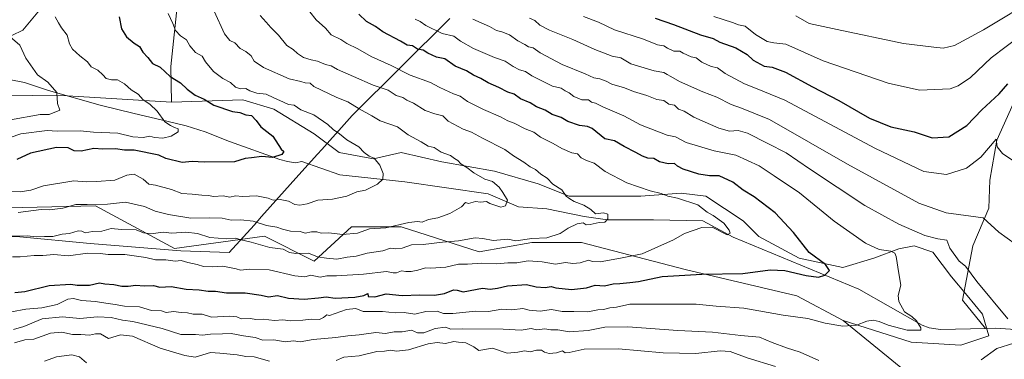
# Model space of a CAD drawing. Units: metres. Extents: x 630886 to 634331, y 4752814 to 4755193.
# Drawn here: x 633718 to 634085, y 4754079 to 4754205 of the extents above; entities that cross this region are included whole.
import ezdxf

# ---------------------------------------------------------------- set-up
doc = ezdxf.new("R2010")
doc.units = ezdxf.units.M
doc.header["$MEASUREMENT"] = 0
for name, color, linetype, lineweight in [('Arbolado forestal CxS', 92, 'Continuous', 0), ('Corriente natural lineal', 142, 'Continuous', 13), ('Curva de nivel maestra', 30, 'Continuous', 30), ('Curva de nivel normal', 30, 'Continuous', 0), ('Entidad de ámbito territorial', 7, 'Continuous', 0), ('Entidad de ámbito territorial CxS', 92, 'Continuous', 0), ('Pastizal CxS', 92, 'Continuous', 0)]:
    doc.layers.add(name, color=color, linetype=linetype, lineweight=lineweight)

msp = doc.modelspace()

# ---------------------------------------------------------------- linework, layer by layer
at = {"layer": 'Arbolado forestal CxS', "color": 92, "linetype": 'Continuous', "lineweight": 0}
for points in [[(633774.0833, 4754174.7253, 796.5928), (633773.9067, 4754188.0351, 800.7548), (633776.5533, 4754212.8607, 806.2891), (633785.1837, 4754225.7525, 809.4885), (633809.0601, 4754239.6129, 820.133), (633830.3937, 4754253.4171, 829.6515), (633845.2601, 4754272.1617, 837.2234), (633849.3707, 4754288.1283, 837.321), (633853.3981, 4754307.9039, 837.5759), (633863.0539, 4754332.2487, 838.4883), (633889.2845, 4754355.0527, 842.6897), (633931.3833, 4754379.4745, 858.7525), (633950.7139, 4754397.6807, 861.4307), (633976.2667, 4754422.3739, 870.1703), (633950.5239, 4754420.2001, 868.0632), (633945.7853, 4754419.7999, 867.2869), (633933.1363, 4754416.3471, 864.603), (633908.6907, 4754399.2989, 859.106), (633887.5811, 4754386.7307, 851.6131), (633860.8757, 4754373.8715, 842.8109), (633820.3219, 4754349.1405, 834.065), (633797.2369, 4754316.1975, 818.9485), (633771.2249, 4754283.2375, 809.8317), (633751.6421, 4754252.8971, 804.0363)], [(633776.5533, 4754212.8607, 806.2891), (633773.9067, 4754188.0351, 800.7548), (633774.0833, 4754174.7253, 796.5928), (633735.3361, 4754177.0273, 790.399), (633696.5199, 4754177.4453, 786.0924)], [(633774.0833, 4754174.7253, 796.5928), (633735.3361, 4754177.0273, 790.399), (633696.5199, 4754177.4453, 786.0924), (633654.5245, 4754177.7943, 783.3738), (633622.0825, 4754177.7171, 779.5552), (633567.9371, 4754180.9745, 776.9318), (633541.8927, 4754179.1323, 777.312), (633526.6597, 4754177.5287, 776.6037), (633458.6611, 4754174.1305, 778.705), (633402.1085, 4754170.9839, 777.9124), (633357.0031, 4754168.0891, 775.3778)], [(633774.0833, 4754174.7253, 796.5928), (633735.3361, 4754177.0273, 790.399), (633696.5199, 4754177.4453, 786.0924), (633654.5245, 4754177.7943, 783.3738), (633622.0825, 4754177.7171, 779.5552), (633567.9371, 4754180.9745, 776.9318), (633541.8927, 4754179.1323, 777.312), (633526.6597, 4754177.5287, 776.6037), (633458.6611, 4754174.1305, 778.705), (633402.1085, 4754170.9839, 777.9124), (633357.0031, 4754168.0891, 775.3778)], [(633696.5199, 4754177.4453, 786.0924), (633735.3361, 4754177.0273, 790.399), (633774.0833, 4754174.7253, 796.5928), (633800.7295, 4754175.5515, 802.6313), (633812.3225, 4754172.0713, 803.0451), (633827.3945, 4754162.7909, 802.7466), (633836.6683, 4754155.8309, 803.3749), (633849.4213, 4754153.5115, 804.7006), (633859.8555, 4754155.8303, 806.9701), (633874.9265, 4754152.3509, 808.5916), (633894.6347, 4754148.8705, 810.9732), (633910.8657, 4754144.2301, 813.4461), (633922.4585, 4754139.5899, 814.9275), (633935.2117, 4754139.5893, 816.4448), (633949.1227, 4754139.5891, 818.2239), (633964.1949, 4754140.7487, 820.9392), (633973.4689, 4754139.5885, 821.4668), (633987.3807, 4754130.3091, 821.8106), (633993.1777, 4754124.5091, 821.9881), (634008.2487, 4754116.3887, 824.0574), (634024.4785, 4754112.9085, 825.833), (634036.0729, 4754116.3881, 828.6316), (634045.3471, 4754119.8677, 831.5591), (634051.1441, 4754121.0277, 833.4311), (634058.1001, 4754118.7075, 833.4445), (634065.0561, 4754109.4273, 833.9672), (634070.8517, 4754102.4683, 834.2921), (634076.6485, 4754095.5081, 834.1389), (634078.9675, 4754087.3883, 833.2793), (634068.5335, 4754083.9097, 832.4126), (634049.9833, 4754085.0701, 830.9662), (634024.6883, 4754093.1975, 828.7647), (634007.3153, 4754102.3421, 826.491), (633965.7523, 4754112.2259, 823.4354), (633927.0951, 4754122.2959, 816.6033), (633908.5459, 4754122.2963, 816.75), (633888.8379, 4754118.8189, 817.2797), (633859.8549, 4754128.0935, 811.2841), (633841.3049, 4754128.0939, 808.3659), (633827.3933, 4754115.3425, 816.723), (633808.8435, 4754124.6179, 812.4945), (633775.2231, 4754119.9807, 817.9987), (633767.6563, 4754124.0887, 815.6802), (633745.7603, 4754135.9763, 809.4335), (633707.6079, 4754135.1393, 807.2438)], [(634024.6883, 4754093.1975, 828.7647), (634049.9833, 4754085.0701, 830.9662), (634068.5335, 4754083.9097, 832.4126), (634078.9675, 4754087.3883, 833.2793), (634076.6485, 4754095.5081, 834.1389), (634070.8517, 4754102.4683, 834.2921), (634065.0561, 4754109.4273, 833.9672), (634058.1001, 4754118.7075, 833.4445), (634051.1441, 4754121.0277, 833.4311), (634045.3471, 4754119.8677, 831.5591), (634036.0729, 4754116.3881, 828.6316), (634024.4785, 4754112.9085, 825.833), (634008.2487, 4754116.3887, 824.0574), (633993.1777, 4754124.5091, 821.9881), (633987.3807, 4754130.3091, 821.8106), (633973.4689, 4754139.5885, 821.4668), (633964.1949, 4754140.7487, 820.9392), (633949.1227, 4754139.5891, 818.2239), (633935.2117, 4754139.5893, 816.4448), (633922.4585, 4754139.5899, 814.9275), (633910.8657, 4754144.2301, 813.4461), (633894.6347, 4754148.8705, 810.9732), (633874.9265, 4754152.3509, 808.5916), (633859.8555, 4754155.8303, 806.9701), (633849.4213, 4754153.5115, 804.7006), (633836.6683, 4754155.8309, 803.3749), (633827.3945, 4754162.7909, 802.7466), (633812.3225, 4754172.0713, 803.0451), (633800.7295, 4754175.5515, 802.6313), (633774.0833, 4754174.7253, 796.5928)], [(633707.6079, 4754135.1393, 807.2438), (633745.7603, 4754135.9763, 809.4335), (633767.6563, 4754124.0887, 815.6802), (633775.2231, 4754119.9807, 817.9987), (633808.8435, 4754124.6179, 812.4945), (633827.3933, 4754115.3425, 816.723), (633841.3049, 4754128.0939, 808.3659), (633859.8549, 4754128.0935, 811.2841), (633888.8379, 4754118.8189, 817.2797), (633908.5459, 4754122.2963, 816.75), (633927.0951, 4754122.2959, 816.6033), (633965.7523, 4754112.2259, 823.4354), (634007.3153, 4754102.3421, 826.491), (634024.6883, 4754093.1975, 828.7647), (634060.9527, 4754063.5097, 838.5679)], [(633707.6079, 4754135.1393, 807.2438), (633745.7603, 4754135.9763, 809.4335), (633767.6563, 4754124.0887, 815.6802), (633775.2231, 4754119.9807, 817.9987), (633808.8435, 4754124.6179, 812.4945), (633827.3933, 4754115.3425, 816.723), (633841.3049, 4754128.0939, 808.3659), (633859.8549, 4754128.0935, 811.2841), (633888.8379, 4754118.8189, 817.2797), (633908.5459, 4754122.2963, 816.75), (633927.0951, 4754122.2959, 816.6033), (633965.7523, 4754112.2259, 823.4354), (634007.3153, 4754102.3421, 826.491), (634024.6883, 4754093.1975, 828.7647)], [(633707.6079, 4754135.1393, 807.2438), (633745.7603, 4754135.9763, 809.4335), (633767.6563, 4754124.0887, 815.6802), (633775.2231, 4754119.9807, 817.9987), (633808.8435, 4754124.6179, 812.4945), (633827.3933, 4754115.3425, 816.723), (633841.3049, 4754128.0939, 808.3659), (633859.8549, 4754128.0935, 811.2841), (633888.8379, 4754118.8189, 817.2797), (633908.5459, 4754122.2963, 816.75), (633927.0951, 4754122.2959, 816.6033), (633965.7523, 4754112.2259, 823.4354), (634007.3153, 4754102.3421, 826.491), (634024.6883, 4754093.1975, 828.7647)], [(634024.6883, 4754093.1975, 828.7647), (634060.9527, 4754063.5097, 838.5679), (634069.5735, 4754047.1869, 845.3298), (634100.8405, 4754042.7919, 849.6288), (634125.7617, 4754037.6235, 852.2744), (634152.8915, 4754018.5319, 856.0175), (634181.2931, 4753999.4683, 854.1035)]]:
    msp.add_polyline3d(points, dxfattribs=at)
at = {"layer": 'Corriente natural lineal', "color": 142, "linetype": 'Continuous', "lineweight": 13}
for points in [[(634293.4401, 4754366.3501, 936.6429), (634262.0601, 4754338.1401, 927.6012), (634258.1701, 4754324.1301, 922.754), (634240.2801, 4754298.4501, 913.9184), (634219.2801, 4754274.3201, 905.7819), (634206.5898, 4754264.5076, 901.6443), (634195.8575, 4754259.1969, 897.7284), (634186.48, 4754252.97, 890.9591), (634177.0026, 4754253.5423, 886.4206), (634165.2582, 4754256.7147, 882.8924), (634158.4724, 4754256.7147, 880.9671), (634144.9009, 4754251.5446, 876.2069), (634134.2376, 4754243.1432, 871.5348), (634122.6569, 4754228.5931, 864.6836), (634111.9501, 4754219.8501, 861.9261), (634098.7301, 4754197.2801, 854.5828), (634098.2953, 4754195.4621, 854.0022), (634091.5842, 4754181.7482, 850.8246), (634081.8903, 4754160.4215, 846.9763), (634079.3052, 4754145.5575, 843.486), (634079.0233, 4754135.1247, 841.3317), (634073.0601, 4754121.0201, 836.4133), (634069.1701, 4754100.7901, 833.9046), (634077.7581, 4754090.2009, 833.5645)], [(633732.975, 4754218.83, 795.5704), (633718.7301, 4754201.5651, 790.9675), (633714.5401, 4754199.6001, 790.6335)], [(634077.7581, 4754090.2009, 833.5645), (634060.9001, 4754089.8401, 830.7253), (634056.7201, 4754090.3701, 830.2454), (634054.0801, 4754091.3801, 829.8337), (634030.5124, 4754104.8104, 826.7113), (633983.6583, 4754124.2308, 820.5564), (633972.3487, 4754130.3703, 819.5397), (633953.9302, 4754130.6934, 817.1679), (633936.8043, 4754130.6934, 815.1994), (633928.0797, 4754131.986, 814.4362), (633914.1851, 4754134.8941, 813.104), (633903.5217, 4754135.5404, 811.2224), (633892.2121, 4754140.3874, 809.2053), (633861.1915, 4754144.9112, 805.7955), (633836.9567, 4754147.4963, 803.0092), (633822.744, 4754152.497, 801.0368), (633820.4201, 4754152.0201, 800.9732), (633817.4601, 4754152.5101, 800.6576), (633814.5601, 4754153.3201, 800.3803), (633795.7301, 4754160.0301, 797.9451), (633786.6901, 4754163.5501, 796.9776), (633779.6201, 4754165.7801, 796.3152), (633772.4601, 4754167.6301, 795.1453), (633760.1901, 4754170.4401, 793.416), (633747.5901, 4754173.5801, 791.9909), (633728.2501, 4754178.9801, 789.8006), (633719.3301, 4754182.0701, 788.6177), (633713.6101, 4754183.1501, 787.8266)], [(634144.5601, 4754074.5601, 842.7268), (634137.8201, 4754083.2001, 840.6479), (634134.6901, 4754085.7301, 840.0686), (634130.6501, 4754087.0501, 839.38), (634127.8301, 4754087.2001, 838.7908), (634124.3501, 4754086.4301, 838.4036), (634118.2301, 4754083.8401, 837.6447), (634111.8601, 4754083.1901, 836.7342), (634103.8301, 4754084.7801, 836.0095), (634097.5701, 4754086.6801, 835.4508), (634091.2901, 4754088.9201, 834.626), (634087.0901, 4754089.9001, 834.443), (634081.4601, 4754090.2801, 834.0354), (634077.7581, 4754090.2009, 833.5645)]]:
    msp.add_polyline3d(points, dxfattribs=at)
at = {"layer": 'Curva de nivel maestra', "color": 30, "linetype": 'Continuous', "lineweight": 30, "flags": 128}
for points, elevation in [([(633715.67, 4754103.5701), (633719.42, 4754103.9901), (633728.48, 4754106.1901), (633736.64, 4754106.7001), (633738.95, 4754106.2901), (633743.55, 4754106.3301), (633747.3, 4754107.2601), (633749.27, 4754106.8801), (633752.63, 4754106.5901), (633755.64, 4754105.9301), (633757.97, 4754105.9201), (633760.78, 4754106.4001), (633763.97, 4754106.0601), (633767.39, 4754106.2401), (633769.79, 4754105.6501), (633774.06, 4754105.8401), (633779.64, 4754104.8201), (633784.48, 4754104.5501), (633787.85, 4754104.1401), (633790.61, 4754104.1401), (633794.6, 4754103.5001), (633801.64, 4754103.5101), (633807.64, 4754102.5901), (633810.26, 4754102.0401), (633813.72, 4754102.4501), (633817.78, 4754101.4701), (633823.68, 4754101.1201), (633828.97, 4754101.5601), (633831.77, 4754101.9801), (633835.16, 4754101.4601), (633842.52, 4754101.8001), (633845.83, 4754102.4701), (633847.35, 4754103.2401), (633847.48, 4754102.1001), (633849.96, 4754102.0201), (633854.16, 4754103.1001), (633860.2, 4754102.4901), (633866.81, 4754102.7701), (633872.17, 4754102.6501), (633875.93, 4754103.1801), (633879.3, 4754104.5801), (633880.66, 4754104.4901), (633882.93, 4754103.9001), (633890.19, 4754105.2101), (633893.04, 4754104.9001), (633895.69, 4754105.1901), (633899.42, 4754106.1201), (633906.54, 4754106.5501), (633910.14, 4754105.7101), (633913.48, 4754105.4101), (633915.72, 4754105.8401), (633917.43, 4754105.3701), (633923.27, 4754104.7201), (633928.92, 4754105.3101), (633932.13, 4754106.3001), (633935.67, 4754106.1201), (633938.9, 4754106.8601), (633941.29, 4754106.9101), (633945.07, 4754107.3701), (633948.37, 4754107.6601), (633957.1, 4754109.5401), (633971.91, 4754110.4601), (633987.26, 4754110.7001), (633997.39, 4754112.0901), (634002.94, 4754111.8201), (634010.81, 4754109.9401), (634015.48, 4754109.3601), (634017.86, 4754110.0401), (634019.57, 4754111.7801), (634018.11, 4754114.1001), (634011.98, 4754118.5201), (634006.1, 4754126.0301), (633999.31, 4754133.2901), (633991.41, 4754139.3001), (633987.35, 4754141.8401), (633983.44, 4754144.8401), (633978.37, 4754147.2001), (633974.85, 4754147.1401), (633970.83, 4754147.8301), (633964.92, 4754149.7001), (633962.8, 4754150.8001), (633961.78, 4754151.7401), (633959.32, 4754151.7001), (633956.13, 4754152.4201), (633953.98, 4754153.6601), (633951.85, 4754153.8201), (633949.81, 4754154.4601), (633947.32, 4754155.8801), (633943.02, 4754158.0901), (633939.4, 4754160.1901), (633935.81, 4754161.0101), (633931, 4754164.7901), (633929.31, 4754165.5901), (633926.29, 4754165.9101), (633921.96, 4754167.4601), (633919.48, 4754169.0001), (633916.15, 4754170.0801), (633913.49, 4754171.6401), (633910.26, 4754172.9701), (633907.91, 4754174.3901), (633904.27, 4754175.9001), (633901.93, 4754177.6001), (633899.6, 4754178.4001), (633896.16, 4754180.1901), (633892.2, 4754181.9201), (633889.47, 4754183.4601), (633886.8, 4754184.7601), (633884.14, 4754186.4201), (633879.94, 4754188.1601), (633876.03, 4754190.8701), (633872.93, 4754191.5201), (633869.7, 4754193.0001), (633868.04, 4754194.0501), (633865.94, 4754194.4501), (633863.99, 4754195.6701), (633862, 4754195.9601), (633859.5, 4754197.4601), (633852.94, 4754200.9001), (633850.28, 4754202.9101), (633846.88, 4754204.8401), (633844.06, 4754207.5601)], 825), ([(633754.64, 4754206.5501), (633755.52, 4754202.0801), (633757.32, 4754199.0101), (633760.19, 4754196.7201), (633762.23, 4754195.4501), (633763.5, 4754193.3601), (633765.34, 4754191.3001), (633767.07, 4754189.1401), (633769.92, 4754187.7101), (633773.63, 4754184.2401), (633777.52, 4754181.8601), (633779.94, 4754179.5601), (633783, 4754177.3001), (633786.29, 4754175.8101), (633789.88, 4754173.5301), (633796.93, 4754171.2201), (633799.67, 4754170.8601), (633801.86, 4754170.0001), (633804.04, 4754169.6301), (633805.73, 4754167.8201), (633807.42, 4754165.4401), (633811.9, 4754161.9301), (633815.03, 4754157.1501), (633816.04, 4754156.2201), (633815.23, 4754155.0701), (633811.81, 4754154.0601), (633807.78, 4754154.4001), (633804.04, 4754153.8401), (633801.63, 4754153.5901), (633797.68, 4754152.4301), (633786.33, 4754152.2701), (633781.86, 4754152.5601), (633778.14, 4754152.0801), (633771.97, 4754153.6901), (633769.43, 4754154.9201), (633760.25, 4754156.8001), (633756.58, 4754156.7601), (633753.25, 4754157.2601), (633748.49, 4754157.0801), (633745.2, 4754157.3601), (633740.49, 4754156.3401), (633737.84, 4754156.4601), (633735.6, 4754157.6801), (633731.21, 4754157.7001), (633721.52, 4754155.6501), (633716.48, 4754153.2501)], 800), ([(633954.48, 4754205.9801), (633961.36, 4754203.6901), (633971.45, 4754199.8601), (633976.1, 4754198.4001), (633978.63, 4754197.1001), (633984.64, 4754194.9801), (633988.82, 4754192.4501), (633991.08, 4754190.3701), (633995.13, 4754188.0901), (633998.22, 4754187.6801), (634003.17, 4754185.8101), (634013.2, 4754180.4401), (634023.02, 4754175.3401), (634034.45, 4754168.6801), (634042.47, 4754165.4901), (634051.18, 4754163.6001), (634057.82, 4754161.4101), (634064.04, 4754161.7601), (634070.72, 4754165.9701), (634076.37, 4754171.8501), (634082.81, 4754177.7401), (634086.09, 4754181.4601)], 850)]:
    msp.add_lwpolyline(points, dxfattribs=dict(at, elevation=elevation))
at = {"layer": 'Curva de nivel normal', "color": 30, "linetype": 'Continuous', "lineweight": 0, "flags": 128}
for points, elevation in [([(634097.22, 4754213.98), (634077.01, 4754201.73), (634066.18, 4754195.88), (634061.99, 4754194.87), (634058.47, 4754195.24), (634047.1, 4754196.6), (634022.4, 4754201.81), (634012.02, 4754204.04), (634006.99, 4754206.85)], 860), ([(633730.75, 4754206.48), (633731.98, 4754204.27), (633733.14, 4754202.44), (633735.28, 4754199.63), (633736.14, 4754196.44), (633737.21, 4754194.52), (633739.9, 4754192), (633742.8, 4754189.76), (633744.15, 4754187.86), (633746.62, 4754186.58), (633748.59, 4754184.88), (633749.72, 4754183.53), (633751.74, 4754183.04), (633753.96, 4754182.99), (633756.6, 4754181.56), (633759.13, 4754179.27), (633761.75, 4754177.71), (633763.62, 4754175.58), (633766.11, 4754173.93), (633768.74, 4754171.28), (633771.64, 4754167.3), (633773.81, 4754165.9), (633775.2, 4754165.16), (633776.65, 4754164.72), (633776.57, 4754163.62), (633774.01, 4754161.97), (633770.9, 4754161.17), (633767.84, 4754161.47), (633766.09, 4754161.98), (633763.56, 4754161.5), (633759.75, 4754161.75), (633754.15, 4754163.05), (633745.11, 4754163.46), (633740.04, 4754163.92), (633731.46, 4754163.81), (633727.76, 4754164.05), (633717.98, 4754162.89), (633705.54, 4754158.66)], 795), ([(633772.94, 4754207.81), (633774.68, 4754204.03), (633775.65, 4754201.41), (633777.46, 4754199.42), (633779.74, 4754197.89), (633780.98, 4754195.68), (633783.13, 4754193.27), (633785.59, 4754191.88), (633786.82, 4754189.77), (633789.84, 4754186.1), (633793.24, 4754183.52), (633796.09, 4754182.05), (633798.07, 4754180.32), (633799.9, 4754179.68), (633801.88, 4754179.79), (633803.32, 4754178.94), (633805.99, 4754178), (633809.47, 4754177.7), (633812.28, 4754176.24), (633815.97, 4754174.67), (633817.81, 4754173.77), (633819.87, 4754173.54), (633822.4, 4754171.84), (633827.26, 4754169.93), (633832.42, 4754166.38), (633834.47, 4754164.43), (633836.86, 4754162.82), (633839.5, 4754160.62), (633844.04, 4754157.93), (633846.06, 4754155.87), (633847.85, 4754154.52), (633849.68, 4754153.74), (633851.86, 4754151.12), (633853.12, 4754148.08), (633852.97, 4754145.86), (633851.03, 4754144.02), (633846.44, 4754141.79), (633843.32, 4754141.14), (633839.51, 4754139.58), (633834.2, 4754138.44), (633828.78, 4754138.08), (633824.74, 4754136.76), (633822.01, 4754136.19), (633820.14, 4754136.49), (633817.78, 4754137.74), (633814.68, 4754138.3), (633812.11, 4754138.06), (633810.21, 4754138.83), (633805.84, 4754139.7), (633800.57, 4754139.46), (633797.99, 4754139.69), (633795.86, 4754139.22), (633793.39, 4754139.65), (633789.84, 4754139.5), (633787.88, 4754139.84), (633785.47, 4754139.89), (633781.85, 4754140.34), (633778.02, 4754140.56), (633774.2, 4754142.06), (633768.12, 4754143.65), (633765.74, 4754144.06), (633763.55, 4754145.92), (633760.17, 4754147.78), (633757.48, 4754147.42), (633753.04, 4754145.49), (633746.19, 4754145.02), (633742.28, 4754144.9), (633737.69, 4754145.33), (633726.38, 4754143.46), (633721.67, 4754141.78), (633717.76, 4754141.21), (633713.56, 4754141.44)], 805), ([(633807.27, 4754207.01), (633809.51, 4754204.58), (633811.15, 4754202.55), (633814.09, 4754199.72), (633817.1, 4754195.86), (633819.56, 4754194.36), (633821.15, 4754192.9), (633823.42, 4754191.38), (633826.18, 4754190.48), (633828.64, 4754190.04), (633831.58, 4754188.78), (633833.7, 4754188.24), (633836.02, 4754186.9), (633842.03, 4754184.31), (633849.41, 4754181.02), (633854.89, 4754179.13), (633857.9, 4754177.13), (633860.43, 4754176.44), (633861.96, 4754175.39), (633864.36, 4754174.31), (633868.75, 4754171.57), (633872.31, 4754170.27), (633875.36, 4754169.61), (633877.34, 4754167.52), (633882.89, 4754164.65), (633886.09, 4754163.49), (633890.13, 4754161.18), (633898.44, 4754156.94), (633901.68, 4754154.64), (633905.49, 4754152.21), (633907.87, 4754150.52), (633909.86, 4754149.57), (633911.86, 4754147.82), (633914.29, 4754146.26), (633916.34, 4754144.02), (633919.67, 4754141.97), (633921.3, 4754139.6), (633922.66, 4754138.62), (633924.29, 4754137.58), (633927.96, 4754136.25), (633930.48, 4754134.54), (633932.26, 4754132.97), (633935.24, 4754133.3), (633936.86, 4754132.82), (633936.89, 4754131.15), (633935.74, 4754129.9), (633933.66, 4754129.75), (633930.34, 4754128.93), (633928.77, 4754128.89), (633927.7, 4754129.61), (633925.49, 4754129.26), (633922.14, 4754127.67), (633919.14, 4754125.66), (633914.14, 4754124.03), (633908.59, 4754123.74), (633902.53, 4754122.91), (633899.57, 4754123.53), (633894.17, 4754122.97), (633890.23, 4754123.75), (633887.35, 4754124.04), (633881.12, 4754122.91), (633875.18, 4754122.45), (633868.06, 4754121.52), (633863.7, 4754121.4), (633860.14, 4754120.18), (633857.81, 4754119.89), (633855.81, 4754120.12), (633852.92, 4754119.16), (633847.11, 4754118.28), (633842.99, 4754117.15), (633839.66, 4754116.74), (633835.81, 4754116.04), (633831.94, 4754116.44), (633828.65, 4754116.93), (633825.27, 4754118.3), (633820.56, 4754118.13), (633818.2, 4754118.52), (633815.76, 4754119.76), (633810.87, 4754120.35), (633803.85, 4754122.43), (633800.07, 4754123.32), (633798.06, 4754123.92), (633794.7, 4754123.66), (633788.5, 4754124.12), (633783.89, 4754125.61), (633779.43, 4754126.09), (633774.24, 4754125.74), (633771.08, 4754126.1), (633766.46, 4754125.5), (633763.73, 4754125.85), (633760.96, 4754126.95), (633755.49, 4754127.08), (633751.7, 4754127.47), (633748.14, 4754126.48), (633744.69, 4754126.32), (633741.93, 4754125.89), (633740.73, 4754126.54), (633739.3, 4754126.58), (633736.12, 4754125.58), (633733.38, 4754125.33), (633729.94, 4754124.54), (633726.75, 4754124.51), (633723.84, 4754124.36), (633720.3, 4754124.81), (633714.68, 4754124.65)], 815), ([(633825.74, 4754208.37), (633828.07, 4754205.36), (633831.58, 4754202.34), (633833.72, 4754199.87), (633837.3, 4754198.06), (633839.48, 4754196.6), (633843.64, 4754194.6), (633848.59, 4754191.72), (633856.06, 4754188.36), (633863.16, 4754184.79), (633870.72, 4754182.01), (633873.95, 4754180.21), (633876.12, 4754179.28), (633879.26, 4754177.75), (633881.76, 4754176.89), (633884.58, 4754174.98), (633890.55, 4754171.88), (633896.87, 4754169.21), (633899.58, 4754167.74), (633901.91, 4754166.87), (633906.1, 4754164.72), (633909.33, 4754163.43), (633911.79, 4754161.64), (633916.51, 4754159.28), (633919.74, 4754157.31), (633923.4, 4754155.8), (633925.62, 4754155.38), (633926.88, 4754153.93), (633928.93, 4754152.86), (633931.83, 4754151.94), (633935.92, 4754148.76), (633944, 4754144.57), (633952.64, 4754141.56), (633956.71, 4754140.56), (633959.27, 4754139.56), (633962.81, 4754138.85), (633970.41, 4754136.29), (633973.92, 4754133.59), (633976.19, 4754132.38), (633980.09, 4754129.48), (633982.15, 4754126.91), (633982.5, 4754125.75), (633981.37, 4754125.19), (633975.81, 4754128.01), (633971.87, 4754127.87), (633965.48, 4754125.61), (633961.41, 4754123.3), (633949.74, 4754118.01), (633941.63, 4754116.44), (633933.96, 4754115.06), (633931.19, 4754115.15), (633929.66, 4754115.62), (633926.61, 4754114.66), (633923.81, 4754114.47), (633921.06, 4754114.77), (633917.32, 4754114.22), (633912.36, 4754115.09), (633907.15, 4754115.38), (633902.9, 4754114.71), (633899.58, 4754114.7), (633895.48, 4754114.31), (633889.82, 4754114.54), (633884.52, 4754114.15), (633881.15, 4754114.21), (633876.48, 4754113), (633870.9, 4754112.73), (633868.92, 4754112.87), (633865.99, 4754111.91), (633863.48, 4754111.43), (633861.52, 4754111.48), (633859.96, 4754111.73), (633858.02, 4754110.91), (633856.77, 4754110.9), (633854.38, 4754111.4), (633845.78, 4754110.4), (633835.62, 4754109.8), (633832.06, 4754109.85), (633829.54, 4754109.38), (633826.14, 4754110.03), (633823.81, 4754109.49), (633820.14, 4754109.88), (633810.58, 4754112.04), (633803.18, 4754112.28), (633799.93, 4754111.89), (633798.31, 4754112.43), (633793.3, 4754113.42), (633789.3, 4754113.17), (633786.08, 4754113.34), (633783.71, 4754114.07), (633780.2, 4754114.82), (633777.81, 4754115.6), (633775.54, 4754115.25), (633772.07, 4754115.84), (633768.21, 4754115.83), (633764.54, 4754116.67), (633756.72, 4754117.77), (633750.54, 4754117.75), (633747.48, 4754118.22), (633742.98, 4754118.24), (633735.58, 4754117.34), (633730.24, 4754117.78), (633726.21, 4754117.46), (633722.97, 4754117.46), (633717.67, 4754116.95), (633714.82, 4754116.92)], 820), ([(633790.02, 4754208.64), (633793.91, 4754200.2), (633795.84, 4754197.7), (633797.78, 4754196.8), (633799.81, 4754194.77), (633801.87, 4754193.59), (633803.81, 4754191.94), (633804.93, 4754189.93), (633808.44, 4754187.67), (633818.07, 4754183.4), (633822.36, 4754182.4), (633824, 4754181.89), (633825.82, 4754181.76), (633827.26, 4754180.55), (633835.84, 4754176.37), (633839.85, 4754174.81), (633844.08, 4754172.18), (633848.88, 4754169.56), (633852.01, 4754167.64), (633858.46, 4754165.42), (633862.46, 4754162.43), (633867.21, 4754159.92), (633869.87, 4754158.28), (633872.13, 4754157.7), (633874.69, 4754156), (633878.19, 4754154.74), (633879.67, 4754153.63), (633880.92, 4754152.88), (633882, 4754151.62), (633884.32, 4754150.28), (633886.95, 4754148.24), (633891.01, 4754145.92), (633893.92, 4754144.99), (633896.39, 4754142.96), (633897.7, 4754140.94), (633899.44, 4754138.02), (633898.75, 4754135.99), (633896.99, 4754135.45), (633892.92, 4754136.88), (633891.66, 4754137.62), (633889.4, 4754137.39), (633887.46, 4754137.54), (633884.86, 4754136.85), (633883.77, 4754137.2), (633882.26, 4754135.62), (633877.92, 4754133.08), (633873.48, 4754131.52), (633870.02, 4754130.88), (633867.63, 4754129.91), (633865.84, 4754130.16), (633862.66, 4754129.71), (633854.05, 4754127.7), (633848.02, 4754127.34), (633843.48, 4754125.7), (633837.89, 4754125.24), (633832.79, 4754125.9), (633829.99, 4754125.77), (633828.33, 4754126.24), (633826.34, 4754126.25), (633824.05, 4754125.8), (633822.12, 4754126.36), (633818.56, 4754126.52), (633815.49, 4754127.19), (633813.37, 4754128.03), (633809.6, 4754128.59), (633804.63, 4754130.2), (633800.01, 4754130.76), (633796.41, 4754130.57), (633793.09, 4754131.3), (633788.28, 4754131.5), (633781.41, 4754131.37), (633773.08, 4754132.76), (633767.99, 4754133.95), (633764.02, 4754135.77), (633756.94, 4754137.36), (633750.22, 4754136.6), (633742.75, 4754136.4), (633738.52, 4754136.42), (633733.65, 4754135.14), (633728.65, 4754134.53), (633725.5, 4754134.58), (633716.98, 4754133.47)], 810), ([(633927.81, 4754206.71), (633933.36, 4754204.55), (633939.35, 4754201.64), (633950.22, 4754198.18), (633955.42, 4754196.04), (633957.77, 4754195.73), (633959.16, 4754194.78), (633961.47, 4754193.76), (633963.77, 4754193.73), (633964.96, 4754192.92), (633967.92, 4754191.58), (633969.78, 4754191.23), (633971.99, 4754189.59), (633975.35, 4754187.98), (633977.77, 4754187.49), (633980.66, 4754185.32), (633987.82, 4754181.52), (633992, 4754179.89), (634002.86, 4754175.43), (634036.67, 4754157.33), (634054.72, 4754148.84), (634063.16, 4754147.6), (634070.62, 4754149.97), (634075.97, 4754154.1), (634081.75, 4754160.86), (634082.06, 4754158.02), (634084.02, 4754155.54), (634088.23, 4754152.65)], 845), ([(634091.07, 4754199.69), (634079.87, 4754191.27), (634072.1, 4754183.94), (634067.58, 4754180.72), (634064.55, 4754179.66), (634053.14, 4754179.2), (634041.48, 4754181.76), (634017.14, 4754190.16), (634003.27, 4754196.3), (633998.83, 4754196.77), (633996.34, 4754197.32), (633991.93, 4754199.97), (633988.04, 4754203.07), (633985.57, 4754203.54), (633983.42, 4754204.38), (633976.39, 4754206.68)], 855), ([(633714.46, 4754096.42), (633719.79, 4754097.39), (633725.8, 4754097.86), (633731.48, 4754099.17), (633735.43, 4754101.08), (633737.64, 4754101.34), (633740.54, 4754100.65), (633745.86, 4754100.27), (633749.65, 4754099.61), (633753.13, 4754099.18), (633756.56, 4754098.55), (633762.25, 4754098.3), (633766.65, 4754096.94), (633770.42, 4754096.72), (633772.19, 4754096.16), (633774.87, 4754096.51), (633777.75, 4754096.08), (633780.16, 4754096.05), (633782.25, 4754095.55), (633785.56, 4754095.46), (633789.04, 4754094.45), (633795.79, 4754094.78), (633798.5, 4754094.46), (633800.16, 4754093.78), (633803.66, 4754093.95), (633805.59, 4754093.55), (633808.35, 4754093.65), (633812.5, 4754093.13), (633815.64, 4754093.44), (633818.48, 4754093.02), (633823.16, 4754093.22), (633826.23, 4754093.69), (633829.33, 4754093.55), (633830.88, 4754094.23), (633832.05, 4754095.32), (633833.11, 4754095.07), (633839.4, 4754097.3), (633842.83, 4754097.57), (633845.65, 4754096.56), (633852.86, 4754096.5), (633857.52, 4754095.98), (633860.89, 4754096.18), (633864.92, 4754095.55), (633869.04, 4754096.51), (633873.28, 4754096.64), (633875.6, 4754095.75), (633879.12, 4754095.74), (633887.66, 4754096.66), (633892.39, 4754096.51), (633897.37, 4754097.37), (633901.07, 4754097.07), (633905.13, 4754097.58), (633907.52, 4754096.96), (633911.66, 4754096.69), (633915.85, 4754097.3), (633919.82, 4754096.52), (633924.14, 4754096.56), (633929.43, 4754096.37), (633933.15, 4754097.14), (633935.25, 4754097.28), (633937.68, 4754097.91), (633940.14, 4754098.09), (633945.14, 4754099.24), (633969.78, 4754099.29), (633977.24, 4754098.54), (633987.6, 4754097.71), (634002.24, 4754095.18), (634011.48, 4754093.87), (634017.98, 4754092.18), (634024.49, 4754091.04), (634029.65, 4754091.38), (634033.48, 4754092.87), (634035.81, 4754093.31), (634038.04, 4754092.8), (634041.42, 4754091.36), (634048.48, 4754089.59), (634053.57, 4754089.49), (634053.6, 4754090.39), (634051.98, 4754093), (634050.29, 4754094.58), (634047.57, 4754096.44), (634045.38, 4754100.24), (634045.12, 4754102.44), (634046.11, 4754106.3), (634045.46, 4754110.67), (634044.37, 4754117.06), (634043.96, 4754118.23), (634042.44, 4754119.07), (634038.01, 4754119.64), (634032.95, 4754121.99), (634021.31, 4754130.26), (634008.41, 4754140.78), (633998.92, 4754147.22), (633993.27, 4754150.9), (633984.65, 4754154.93), (633976.53, 4754156.44), (633966.03, 4754159.64), (633962.06, 4754161.68), (633959.02, 4754162.31), (633949.11, 4754166.26), (633942.9, 4754169.57), (633934.97, 4754172.93), (633932.28, 4754174.24), (633930.76, 4754174.72), (633929.61, 4754175.57), (633927.12, 4754175.57), (633924.16, 4754176.74), (633922.43, 4754178.21), (633920.98, 4754178.94), (633919.52, 4754179.92), (633916.22, 4754180.61), (633908.59, 4754184.55), (633906.18, 4754186.11), (633903.88, 4754186.72), (633901.52, 4754187.95), (633898.59, 4754190.03), (633894.59, 4754191.36), (633886.77, 4754194.74), (633881.97, 4754197.46), (633879.42, 4754199.29), (633875.08, 4754200.35), (633868.96, 4754203.25), (633866.86, 4754204.82), (633865.02, 4754205.64)], 830), ([(633886.57, 4754205.66), (633892.71, 4754202.88), (633895.32, 4754201.42), (633897.36, 4754200.98), (633900.14, 4754199.76), (633903.3, 4754197.59), (633905.93, 4754196.22), (633907.34, 4754195.3), (633909.02, 4754194.92), (633911.64, 4754193.1), (633919.88, 4754188.68), (633928.44, 4754185.19), (633931.65, 4754183.73), (633933.89, 4754183.32), (633936.24, 4754182.48), (633938.41, 4754181.42), (633943.1, 4754180.06), (633946.48, 4754178.65), (633951.4, 4754177.1), (633955.18, 4754175.7), (633957.7, 4754175.33), (633959.6, 4754173.9), (633961.74, 4754173.51), (633963.24, 4754172.1), (633965.37, 4754171.27), (633968.97, 4754169.13), (633978.27, 4754165.01), (633982.21, 4754163.84), (633985.48, 4754164.14), (633988.99, 4754163.15), (633996.54, 4754159.2), (634003.44, 4754155.73), (634012.11, 4754149.75), (634032.76, 4754136.11), (634045.42, 4754129.06), (634055.06, 4754124.94), (634059.93, 4754123.58), (634063.31, 4754123.14), (634064.46, 4754120.13), (634067.96, 4754115.36), (634070.24, 4754113.42), (634074.47, 4754107.76), (634086.04, 4754093.8)], 835), ([(633907.68, 4754206.08), (633909.68, 4754205.12), (633911.47, 4754203.39), (633915.12, 4754201.5), (633923.8, 4754198.11), (633932.01, 4754194.31), (633938.53, 4754191.83), (633941.73, 4754191.27), (633945.47, 4754189.02), (633954.17, 4754186.36), (633957.82, 4754185.78), (633958.98, 4754184.94), (633960.4, 4754184.23), (633963.58, 4754182.33), (633972.34, 4754178.5), (633977.56, 4754176.52), (633982.82, 4754173.78), (633986.74, 4754172.37), (633997.2, 4754168.16), (634026.28, 4754151.57), (634052.8, 4754136.92), (634063.09, 4754133.38), (634076.91, 4754131.44), (634082.69, 4754126.19), (634088.91, 4754121.7)], 840), ([(633713.98, 4754199.08), (633717.57, 4754196), (633719.8, 4754191.15), (633724.16, 4754184.9), (633728.04, 4754182.08), (633731.41, 4754178.34), (633731.6, 4754174.21), (633732.47, 4754171.74), (633728.52, 4754170.09), (633725.14, 4754170.1), (633714.14, 4754168.05)], 790), ([(634015.58, 4754078.21), (634008.58, 4754081.36), (634003.5, 4754082.94), (633998.14, 4754084.96), (633993.39, 4754086.91), (633986.46, 4754087.57), (633975.94, 4754088.8), (633962.92, 4754089.44), (633944.32, 4754090.78), (633935.72, 4754090.6), (633929.48, 4754089.36), (633922.5, 4754088.91), (633918.19, 4754089.62), (633915.56, 4754089.63), (633913.41, 4754090.06), (633910.27, 4754089.68), (633908.24, 4754090.12), (633904.5, 4754089.5), (633897.81, 4754089.88), (633882.55, 4754090.08), (633878.34, 4754089.88), (633876.37, 4754090.62), (633872.45, 4754090.16), (633868.26, 4754088.6), (633865.86, 4754088.52), (633863.67, 4754089.51), (633860.11, 4754088.97), (633857.14, 4754088.93), (633853.95, 4754088.35), (633850.32, 4754088.64), (633844.17, 4754087.78), (633839.92, 4754087.45), (633835.44, 4754086.78), (633826.97, 4754086.02), (633822.14, 4754085.2), (633819.65, 4754085.5), (633816.59, 4754085.23), (633812.34, 4754085.88), (633808.23, 4754085.75), (633805.36, 4754086.84), (633801.03, 4754087.39), (633796.36, 4754088.35), (633793.22, 4754088.17), (633788.72, 4754088.05), (633785.66, 4754087.69), (633783.09, 4754087.92), (633777.6, 4754087.94), (633770.62, 4754090.15), (633759.78, 4754092.76), (633755.81, 4754093.28), (633751.65, 4754094.26), (633746.52, 4754094.52), (633739.99, 4754093.85), (633733.48, 4754094.46), (633725.88, 4754093.74), (633719.08, 4754090.88), (633715.21, 4754089.76)], 835), ([(633810.66, 4754077.96), (633805.01, 4754079.56), (633801.88, 4754079.66), (633798.64, 4754080.31), (633792.15, 4754080.9), (633788.64, 4754081.14), (633782.96, 4754079.49), (633779.14, 4754080.02), (633769.92, 4754082.84), (633759.55, 4754087.32), (633755.14, 4754087.79), (633750.66, 4754086.47), (633747.66, 4754088.15), (633745.81, 4754088.15), (633743.52, 4754087.68), (633740.29, 4754087.86), (633737.28, 4754087.91), (633733.29, 4754088.78), (633729.02, 4754088.41), (633722.81, 4754086.18), (633719.48, 4754085.94), (633715.62, 4754084.81)], 840), ([(633999.36, 4754076.02), (633988.83, 4754079.26), (633982.49, 4754081.61), (633978.74, 4754081.88), (633969.72, 4754080.88), (633957.51, 4754081.13), (633940.8, 4754082.52), (633928.06, 4754082.39), (633922.48, 4754081.17), (633920.96, 4754081.1), (633919.95, 4754081.77), (633917.71, 4754081.11), (633915.01, 4754080.83), (633913.31, 4754081.27), (633912.14, 4754082.1), (633910.27, 4754082.1), (633907.9, 4754081.44), (633905.81, 4754081.87), (633903.33, 4754081.27), (633899.32, 4754081), (633893.81, 4754082.86), (633888.71, 4754081.96), (633886.94, 4754083.32), (633883.9, 4754084.79), (633881.18, 4754085.04), (633879.4, 4754085.36), (633876.27, 4754084.57), (633873.28, 4754084.9), (633869.82, 4754084.44), (633862.56, 4754082.16), (633858.11, 4754081.73), (633855.76, 4754082.1), (633853.63, 4754081.74), (633850.76, 4754081.54), (633844.14, 4754079.98), (633838.46, 4754079.47), (633835.57, 4754078.22)], 840), ([(634088.23, 4754084.63), (634081.92, 4754082.64), (634076.14, 4754078.51)], 835), ([(633742.4, 4754077.36), (633739.82, 4754079.57), (633736.99, 4754080.27), (633731.29, 4754079.56), (633726.79, 4754077.98)], 845)]:
    msp.add_lwpolyline(points, dxfattribs=dict(at, elevation=elevation))
at = {"layer": 'Entidad de ámbito territorial', "color": 7, "linetype": 'Continuous', "lineweight": 0, "flags": 128}
msp.add_lwpolyline([(633687.591, 4754125.287), (633717.624, 4754124.347), (633743.831, 4754121.924), (633777.596, 4754119.166), (633795.668, 4754118.476), (633804.912, 4754128.803), (633807.705, 4754131.923), (633821.69, 4754147.544), (633828.643, 4754155.311), (633830.179, 4754157.026), (633834.151, 4754161.463), (633836.528, 4754164.118), (633841.554, 4754169.733), (633877.933, 4754205.913)], dxfattribs=at)
msp.add_lwpolyline([(633687.591, 4754125.287), (633717.624, 4754124.347), (633743.831, 4754121.924), (633777.596, 4754119.166), (633795.668, 4754118.476), (633804.912, 4754128.803), (633807.705, 4754131.923), (633821.69, 4754147.544), (633828.643, 4754155.311), (633830.179, 4754157.026), (633834.151, 4754161.463), (633836.528, 4754164.118), (633841.554, 4754169.733), (633877.933, 4754205.913)], dxfattribs=at)
at = {"layer": 'Entidad de ámbito territorial CxS', "color": 92, "linetype": 'Continuous', "lineweight": 0, "flags": 128}
for points in [[(633687.591, 4754125.287), (633717.624, 4754124.347), (633743.831, 4754121.924), (633777.596, 4754119.166), (633795.668, 4754118.476), (633804.912, 4754128.803), (633807.705, 4754131.923), (633821.69, 4754147.544), (633828.643, 4754155.311), (633830.179, 4754157.026), (633834.151, 4754161.463), (633836.528, 4754164.118), (633841.554, 4754169.733), (633877.933, 4754205.913)], [(633877.933, 4754205.913), (633841.554, 4754169.733), (633836.528, 4754164.118), (633834.151, 4754161.463), (633830.179, 4754157.026), (633828.643, 4754155.311), (633821.69, 4754147.544), (633807.705, 4754131.923), (633804.912, 4754128.803), (633795.668, 4754118.476), (633777.596, 4754119.166), (633743.831, 4754121.924), (633717.624, 4754124.347), (633687.591, 4754125.287)]]:
    msp.add_lwpolyline(points, dxfattribs=at)
at = {"layer": 'Pastizal CxS', "color": 92, "linetype": 'Continuous', "lineweight": 0}
for points in [[(633774.0833, 4754174.7253, 796.5928), (633773.9067, 4754188.0351, 800.7548), (633776.5533, 4754212.8607, 806.2891), (633785.1837, 4754225.7525, 809.4885), (633809.0601, 4754239.6129, 820.133), (633830.3937, 4754253.4171, 829.6515), (633845.2601, 4754272.1617, 837.2234), (633849.3707, 4754288.1283, 837.321), (633853.3981, 4754307.9039, 837.5759), (633863.0539, 4754332.2487, 838.4883), (633889.2845, 4754355.0527, 842.6897), (633931.3833, 4754379.4745, 858.7525), (633950.7139, 4754397.6807, 861.4307), (633976.2667, 4754422.3739, 870.1703), (633950.5239, 4754420.2001, 868.0632), (633945.7853, 4754419.7999, 867.2869), (633933.1363, 4754416.3471, 864.603), (633908.6907, 4754399.2989, 859.106), (633887.5811, 4754386.7307, 851.6131), (633860.8757, 4754373.8715, 842.8109), (633820.3219, 4754349.1405, 834.065), (633797.2369, 4754316.1975, 818.9485), (633771.2249, 4754283.2375, 809.8317), (633751.6421, 4754252.8971, 804.0363)], [(634060.9527, 4754063.5097, 838.5679), (634024.6883, 4754093.1975, 828.7647), (634049.9833, 4754085.0701, 830.9662), (634068.5335, 4754083.9097, 832.4126), (634078.9675, 4754087.3883, 833.2793), (634076.6485, 4754095.5081, 834.1389), (634070.8517, 4754102.4683, 834.2921), (634065.0561, 4754109.4273, 833.9672), (634058.1001, 4754118.7075, 833.4445), (634051.1441, 4754121.0277, 833.4311), (634045.3471, 4754119.8677, 831.5591), (634036.0729, 4754116.3881, 828.6316), (634024.4785, 4754112.9085, 825.833), (634008.2487, 4754116.3887, 824.0574), (633993.1777, 4754124.5091, 821.9881), (633987.3807, 4754130.3091, 821.8106), (633973.4689, 4754139.5885, 821.4668), (633964.1949, 4754140.7487, 820.9392), (633949.1227, 4754139.5891, 818.2239), (633935.2117, 4754139.5893, 816.4448), (633922.4585, 4754139.5899, 814.9275), (633910.8657, 4754144.2301, 813.4461), (633894.6347, 4754148.8705, 810.9732), (633874.9265, 4754152.3509, 808.5916), (633859.8555, 4754155.8303, 806.9701), (633849.4213, 4754153.5115, 804.7006), (633836.6683, 4754155.8309, 803.3749), (633827.3945, 4754162.7909, 802.7466), (633812.3225, 4754172.0713, 803.0451), (633800.7295, 4754175.5515, 802.6313), (633774.0833, 4754174.7253, 796.5928), (633773.9067, 4754188.0351, 800.7548), (633776.5533, 4754212.8607, 806.2891)], [(634024.6883, 4754093.1975, 828.7647), (634049.9833, 4754085.0701, 830.9662), (634068.5335, 4754083.9097, 832.4126), (634078.9675, 4754087.3883, 833.2793), (634076.6485, 4754095.5081, 834.1389), (634070.8517, 4754102.4683, 834.2921), (634065.0561, 4754109.4273, 833.9672), (634058.1001, 4754118.7075, 833.4445), (634051.1441, 4754121.0277, 833.4311), (634045.3471, 4754119.8677, 831.5591), (634036.0729, 4754116.3881, 828.6316), (634024.4785, 4754112.9085, 825.833), (634008.2487, 4754116.3887, 824.0574), (633993.1777, 4754124.5091, 821.9881), (633987.3807, 4754130.3091, 821.8106), (633973.4689, 4754139.5885, 821.4668), (633964.1949, 4754140.7487, 820.9392), (633949.1227, 4754139.5891, 818.2239), (633935.2117, 4754139.5893, 816.4448), (633922.4585, 4754139.5899, 814.9275), (633910.8657, 4754144.2301, 813.4461), (633894.6347, 4754148.8705, 810.9732), (633874.9265, 4754152.3509, 808.5916), (633859.8555, 4754155.8303, 806.9701), (633849.4213, 4754153.5115, 804.7006), (633836.6683, 4754155.8309, 803.3749), (633827.3945, 4754162.7909, 802.7466), (633812.3225, 4754172.0713, 803.0451), (633800.7295, 4754175.5515, 802.6313), (633774.0833, 4754174.7253, 796.5928)], [(634024.6883, 4754093.1975, 828.7647), (634060.9527, 4754063.5097, 838.5679), (634069.5735, 4754047.1869, 845.3298), (634100.8405, 4754042.7919, 849.6288), (634125.7617, 4754037.6235, 852.2744), (634152.8915, 4754018.5319, 856.0175), (634181.2931, 4753999.4683, 854.1035)]]:
    msp.add_polyline3d(points, dxfattribs=at)

doc.saveas('drawing.dxf')
